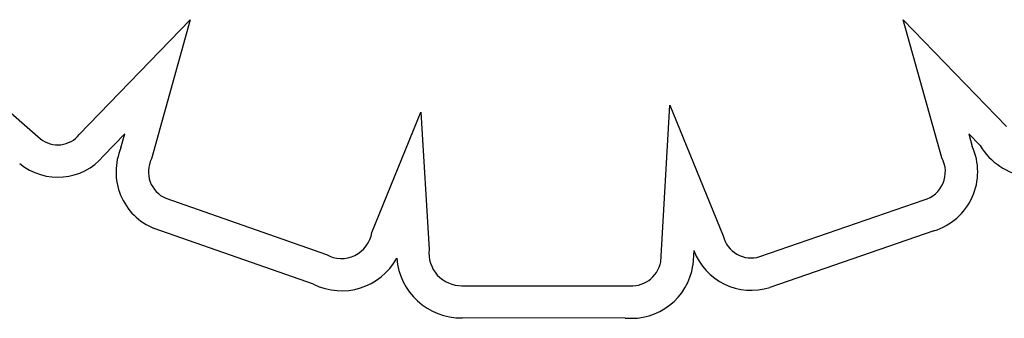
# Model space of a CAD drawing. Units: millimetres. Extents: x 56554 to 56569.4, y 33275.9 to 33286.3.
# Drawn here: x 56561.7 to 56561.7, y 33279.6 to 33279.6 of the extents above; entities that cross this region are included whole.
import ezdxf

# ---------------------------------------------------------------- set-up
doc = ezdxf.new("R2010")
doc.units = ezdxf.units.MM

msp = doc.modelspace()

# ---------------------------------------------------------------- linework, layer by layer
for p, q in [((56561.68993938476, 33279.62018689154, 20.35860532970166), (56561.69731704282, 33279.61376804235, 20.35860532970166)), ((56561.69940311778, 33279.61399902859, 20.35860532970166), (56561.70541151213, 33279.62019410164, 20.35860532970166)), ((56561.70541151213, 33279.62019410164, 20.35860532970166), (56561.70331062357, 33279.6126748337, 20.35860532970166)), ((56561.7460632408, 33279.61273310536, 20.35860532970166), (56561.7439744595, 33279.62021144736, 20.35860532970166)), ((56561.7439744595, 33279.62021144736, 20.35860532970166), (56561.74956345979, 33279.61443841366, 20.35860532970166)), ((56561.73085995073, 33279.60711272846, 20.35860532970166), (56561.73134854416, 33279.61559188739, 20.35860532970166)), ((56561.73134854416, 33279.61559188739, 20.35860532970166), (56561.73423558907, 33279.6085083689, 20.35860532970166)), ((56561.71523293923, 33279.60870076017, 20.35860532970166), (56561.71788547798, 33279.61521090841, 20.35860532970166)), ((56561.71788547798, 33279.61521090841, 20.35860532970166), (56561.71833306224, 33279.60777407668, 20.35860532970166)), ((56561.70187272364, 33279.61403174972, 20.35860532970166), (56561.70071229583, 33279.61283526783, 20.35860532970166)), ((56561.70166252467, 33279.61327942884, 20.35860532970166), (56561.70187272364, 33279.61403174972, 20.35860532970166)), ((56561.74814000212, 33279.61339279287, 20.35860532970166), (56561.7475159077, 33279.61403743734, 20.35860532970166)), ((56561.7475159077, 33279.61403743734, 20.35860532970166), (56561.74770624789, 33279.61335597344, 20.35860532970166)), ((56561.70408560857, 33279.61054392892, 20.35860532970166), (56561.71277336549, 33279.60750004539, 20.35860532970166)), ((56561.73621006112, 33279.60738470629, 20.35860532970166), (56561.74509877229, 33279.61045353082, 20.35860532970166)), ((56561.71207565218, 33279.60589019681, 20.35860532970166), (56561.70346049336, 33279.60890864454, 20.35860532970166)), ((56561.74563267474, 33279.60878649831, 20.35860532970166), (56561.73676287252, 33279.60572420209, 20.35860532970166)), ((56561.73264796648, 33279.60772208399, 20.35860532970166), (56561.73260148653, 33279.60691546064, 20.35860532970166)), ((56561.72010253769, 33279.60581469664, 20.35860532970166), (56561.72903539566, 33279.60581339232, 20.35860532970166)), ((56561.728934245, 33279.60406340707, 20.35860532970166), (56561.72011497946, 33279.6040646948, 20.35860532970166))]:
    msp.add_line(p, q)
for centre, radius, start, end in [((56561.69824751069, 33279.6149001703, 20.35860532970166), 0.0014654296832177, 230.58406360238, 322.0529158371828), ((56561.74466382105, 33279.61198137143, 20.35860532970166), 0.003338546355652412, 286.8700652715004, 24.31397743395947), ((56561.75112942058, 33279.61517720435, 20.35860532970166), 0.00348148632928612, 210.8333672653131, 313.1136368801153), ((56561.69824751069, 33279.6149001703, 20.35860532970166), 0.00321542968321147, 230.0613973003086, 320.0450159394992), ((56561.70470056594, 33279.61197396053, 20.35860532970166), 0.003306651210528223, 156.7464536051617, 247.9742221195031), ((56561.70470056594, 33279.61197396053, 20.35860532970166), 0.00155665121054389, 153.2406479061578, 246.7308150012144), ((56561.74466382105, 33279.61198137143, 20.35860532970166), 0.001588546355657619, 285.8907866415207, 28.24360018941049), ((56561.71358842022, 33279.60894995031, 20.35860532970166), 0.001663291459742118, 240.6577620278617, 351.3836505836078), ((56561.73574431133, 33279.60886288025, 20.35860532970166), 0.001549813254243396, 193.2231698440274, 287.4888347672342), ((56561.72007211942, 33279.60756590482, 20.35860532970166), 0.001751472347875039, 173.1739538852936, 270.9951205875956), ((56561.73574431133, 33279.60886288025, 20.35860532970166), 0.00329981325424728, 200.2254724896117, 287.9792398364959), ((56561.71358842022, 33279.60894995031, 20.35860532970166), 0.003413291459738776, 243.6918184393414, 331.2253925205426), ((56561.72007211943, 33279.60756590481, 20.35860532970166), 0.003501472335746561, 184.2418880054168, 270.7013506185985), ((56561.72926354993, 33279.60742372063, 20.35860532970166), 0.001626410659036989, 261.935901611715, 348.9763710260908), ((56561.72926354993, 33279.60742372063, 20.35860532970166), 0.003376410659031021, 264.4029840739733, 351.3422053121506)]:
    msp.add_arc(centre, radius, start, end)

doc.saveas('drawing.dxf')
